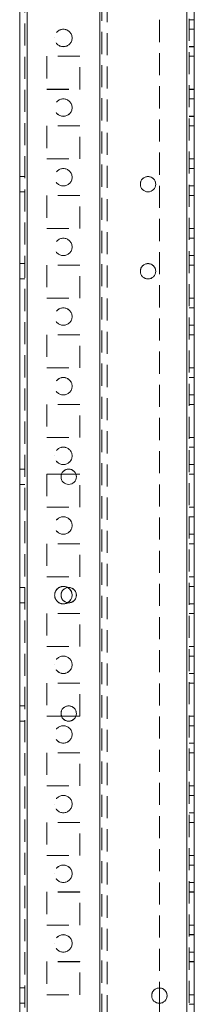
# Model space of a CAD drawing. Units: millimetres. Extents: x -3786 to 4614, y -3385 to 2555.
# Drawn here: x 277 to 327, y -1149 to -866 of the extents above; entities that cross this region are included whole.
import ezdxf

# ---------------------------------------------------------------- set-up
doc = ezdxf.new("R2010")
doc.units = ezdxf.units.MM
doc.header["$LTSCALE"] = 5
doc.linetypes.add('HIDDEN', pattern=[1.905, 1.27, -0.635])

msp = doc.modelspace()

# ---------------------------------------------------------------- linework, layer by layer
at = {"color": 7, "linetype": 'Continuous', "lineweight": 18}
for p, q in [((277.23, -1738.58), (277.23, 275.72)), ((279.33, -1738.58), (279.33, 275.72)), ((325.13, 228.57), (325.13, -1691.43)), ((327.23, 228.57), (327.23, -1691.43)), ((293.32, -996.68), (289.19, -996.68)), ((289.19, -1066.18), (289.05, -1065.42)), ((289.19, -1066.18), (289.05, -1065.42)), ((293.45, -1065.42), (293.32, -1066.18)), ((293.45, -1065.42), (293.32, -1066.18)), ((289.18, -1066.17), (293.32, -1066.17)), ((289.18, -1066.17), (293.32, -1066.17)), ((289.19, -1066.18), (293.32, -1066.18)), ((317.23, -1144.23), (317.23, -1148.63))]:
    msp.add_line(p, q, dxfattribs=at)
at = {"color": 7, "linetype": 'HIDDEN', "lineweight": 18}
for p, q in [((278.73, 275.72), (278.73, -1738.58)), ((279.33, -1738.57), (279.33, 275.73)), ((279.33, 275.72), (279.33, -1738.58)), ((279.33, 275.72), (279.33, -1738.57)), ((279.33, 228.58), (279.33, -1691.42)), ((279.33, -1691.42), (279.33, 228.58)), ((279.33, -1691.43), (279.33, 228.57)), ((279.33, 228.57), (279.33, -1691.43)), ((300.13, 228.58), (300.13, -1691.42)), ((300.13, -1691.42), (300.13, 228.58)), ((300.13, -1691.43), (300.13, 228.57)), ((325.13, -1691.42), (325.13, 228.58)), ((325.13, 228.58), (325.13, -1691.42)), ((325.13, -1691.42), (325.13, 228.58)), ((325.13, 228.58), (325.13, -1691.42)), ((325.13, -1691.43), (325.13, 228.57)), ((325.13, 228.57), (325.13, -1691.43)), ((325.13, -1691.43), (325.13, 228.57)), ((325.73, -1691.43), (325.73, 228.57)), ((300.13, 226.09), (300.13, -1688.95)), ((300.73, 225.69), (300.73, -1688.54)), ((302.23, 225.32), (302.23, -1688.18)), ((317.23, -818.63), (317.23, -1144.23)), ((325.73, -866.18), (327.23, -866.18)), ((325.73, -866.18), (327.23, -866.18)), ((327.23, -868.92), (325.73, -868.92)), ((327.23, -868.93), (325.73, -868.93)), ((287.23, -871.42), (287.23, -871.42)), ((292.23, -871.42), (292.23, -871.42)), ((325.73, -873.92), (327.23, -873.92)), ((325.73, -873.93), (327.23, -873.93)), ((294.48, -876.67), (284.98, -876.67)), ((284.98, -876.67), (284.98, -876.68)), ((294.48, -876.68), (284.98, -876.68)), ((284.98, -876.68), (284.98, -886.18)), ((294.48, -876.68), (294.48, -876.67)), ((294.48, -886.18), (294.48, -876.68)), ((325.73, -876.67), (327.23, -876.67)), ((325.73, -876.67), (327.23, -876.67)), ((325.73, -876.68), (327.23, -876.68)), ((325.73, -876.68), (327.23, -876.68)), ((284.98, -886.17), (294.48, -886.17)), ((284.98, -886.18), (294.48, -886.18)), ((325.73, -886.17), (327.23, -886.17)), ((325.73, -886.17), (327.23, -886.17)), ((325.73, -886.18), (327.23, -886.18)), ((325.73, -886.18), (327.23, -886.18)), ((327.23, -888.92), (325.73, -888.92)), ((327.23, -888.93), (325.73, -888.93)), ((325.73, -893.92), (327.23, -893.92)), ((325.73, -893.93), (327.23, -893.93)), ((294.48, -896.67), (284.98, -896.67)), ((284.98, -896.67), (284.98, -896.68)), ((294.48, -896.68), (284.98, -896.68)), ((284.98, -896.68), (284.98, -906.18)), ((294.48, -896.68), (294.48, -896.67)), ((294.48, -906.18), (294.48, -896.68)), ((325.73, -896.67), (327.23, -896.67)), ((325.73, -896.67), (327.23, -896.67)), ((325.73, -896.68), (327.23, -896.68)), ((325.73, -896.68), (327.23, -896.68)), ((284.98, -906.17), (294.48, -906.17)), ((284.98, -906.18), (294.48, -906.18)), ((325.73, -906.17), (327.23, -906.17)), ((325.73, -906.17), (327.23, -906.17)), ((325.73, -906.18), (327.23, -906.18)), ((325.73, -906.18), (327.23, -906.18)), ((327.23, -908.92), (325.73, -908.92)), ((327.23, -908.93), (325.73, -908.93)), ((278.73, -911.22), (277.23, -911.22)), ((278.73, -911.23), (277.23, -911.23)), ((277.23, -915.62), (278.73, -915.62)), ((277.23, -915.63), (278.73, -915.63)), ((311.78, -913.42), (311.78, -913.42)), ((316.18, -913.42), (316.18, -913.42)), ((325.73, -913.92), (327.23, -913.92)), ((325.73, -913.93), (327.23, -913.93)), ((294.48, -916.67), (284.98, -916.67)), ((284.98, -916.67), (284.98, -916.68)), ((284.98, -916.67), (284.98, -916.67)), ((294.48, -916.67), (284.98, -916.67)), ((294.48, -916.68), (284.98, -916.68)), ((284.98, -916.68), (284.98, -926.18)), ((294.48, -916.68), (294.48, -916.67)), ((294.48, -916.67), (294.48, -916.67)), ((294.48, -926.18), (294.48, -916.68)), ((325.73, -916.67), (327.23, -916.67)), ((325.73, -916.67), (327.23, -916.67)), ((325.73, -916.68), (327.23, -916.68)), ((325.73, -916.68), (327.23, -916.68)), ((284.98, -926.17), (294.48, -926.17)), ((284.98, -926.18), (294.48, -926.18)), ((325.73, -926.17), (327.23, -926.17)), ((325.73, -926.17), (327.23, -926.17)), ((325.73, -926.18), (327.23, -926.18)), ((325.73, -926.18), (327.23, -926.18)), ((327.23, -928.92), (325.73, -928.92)), ((327.23, -928.93), (325.73, -928.93)), ((325.73, -933.92), (327.23, -933.92)), ((325.73, -933.93), (327.23, -933.93)), ((278.73, -936.22), (277.23, -936.22)), ((278.73, -936.23), (277.23, -936.23)), ((294.48, -936.67), (284.98, -936.67)), ((284.98, -936.67), (284.98, -936.68)), ((294.48, -936.68), (284.98, -936.68)), ((284.98, -936.68), (284.98, -946.18)), ((294.48, -936.68), (294.48, -936.67)), ((294.48, -946.18), (294.48, -936.68)), ((325.73, -936.67), (327.23, -936.67)), ((325.73, -936.67), (327.23, -936.67)), ((325.73, -936.68), (327.23, -936.68)), ((325.73, -936.68), (327.23, -936.68)), ((277.23, -940.62), (278.73, -940.62)), ((277.23, -940.63), (278.73, -940.63)), ((284.98, -946.17), (294.48, -946.17)), ((284.98, -946.18), (294.48, -946.18)), ((284.98, -946.18), (284.98, -946.18)), ((294.48, -946.18), (294.48, -946.18)), ((325.73, -946.17), (327.23, -946.17)), ((325.73, -946.17), (327.23, -946.17)), ((325.73, -946.18), (327.23, -946.18)), ((325.73, -946.18), (327.23, -946.18)), ((327.23, -948.92), (325.73, -948.92)), ((327.23, -948.93), (325.73, -948.93)), ((325.73, -953.92), (327.23, -953.92)), ((325.73, -953.93), (327.23, -953.93)), ((294.48, -956.67), (284.98, -956.67)), ((284.98, -956.67), (284.98, -956.68)), ((294.48, -956.68), (284.98, -956.68)), ((284.98, -956.68), (284.98, -966.18)), ((294.48, -956.68), (294.48, -956.67)), ((294.48, -966.18), (294.48, -956.68)), ((325.73, -956.67), (327.23, -956.67)), ((325.73, -956.67), (327.23, -956.67)), ((325.73, -956.68), (327.23, -956.68)), ((325.73, -956.68), (327.23, -956.68)), ((284.98, -966.17), (294.48, -966.17)), ((284.98, -966.18), (294.48, -966.18)), ((325.73, -966.17), (327.23, -966.17)), ((325.73, -966.17), (327.23, -966.17)), ((325.73, -966.18), (327.23, -966.18)), ((325.73, -966.18), (327.23, -966.18)), ((327.23, -968.92), (325.73, -968.92)), ((327.23, -968.93), (325.73, -968.93)), ((325.73, -973.92), (327.23, -973.92)), ((325.73, -973.93), (327.23, -973.93)), ((294.48, -976.67), (284.98, -976.67)), ((284.98, -976.67), (284.98, -976.68)), ((284.98, -976.67), (284.98, -976.67)), ((294.48, -976.67), (284.98, -976.67)), ((294.48, -976.68), (284.98, -976.68)), ((284.98, -976.68), (284.98, -986.18)), ((294.48, -976.68), (294.48, -976.67)), ((294.48, -976.67), (294.48, -976.67)), ((294.48, -986.18), (294.48, -976.68)), ((325.73, -976.67), (327.23, -976.67)), ((325.73, -976.67), (327.23, -976.67)), ((325.73, -976.68), (327.23, -976.68)), ((325.73, -976.68), (327.23, -976.68)), ((284.98, -986.17), (294.48, -986.17)), ((284.98, -986.18), (294.48, -986.18)), ((325.73, -986.17), (327.23, -986.17)), ((325.73, -986.17), (327.23, -986.17)), ((325.73, -986.18), (327.23, -986.18)), ((325.73, -986.18), (327.23, -986.18)), ((327.23, -988.92), (325.73, -988.92)), ((327.23, -988.93), (325.73, -988.93)), ((287.23, -991.43), (287.23, -991.43)), ((292.23, -991.43), (292.23, -991.43)), ((278.73, -995.22), (277.23, -995.22)), ((278.73, -995.23), (277.23, -995.23)), ((325.73, -993.92), (327.23, -993.92)), ((325.73, -993.93), (327.23, -993.93)), ((294.48, -996.67), (284.98, -996.67)), ((284.98, -996.67), (284.98, -996.68)), ((289.19, -996.68), (284.98, -996.68)), ((284.98, -996.68), (284.98, -1006.18)), ((294.48, -996.68), (284.98, -996.68)), ((294.48, -996.68), (293.32, -996.68)), ((294.48, -996.68), (294.48, -996.67)), ((294.48, -1006.18), (294.48, -996.68)), ((325.73, -996.67), (327.23, -996.67)), ((325.73, -996.67), (327.23, -996.67)), ((325.73, -996.68), (327.23, -996.68)), ((325.73, -996.68), (327.23, -996.68)), ((277.23, -999.62), (278.73, -999.62)), ((277.23, -999.63), (278.73, -999.63)), ((284.98, -1006.17), (294.48, -1006.17)), ((284.98, -1006.18), (294.48, -1006.18)), ((284.98, -1006.18), (294.48, -1006.18)), ((284.98, -1006.18), (284.98, -1006.18)), ((294.48, -1006.18), (294.48, -1006.18)), ((325.73, -1006.17), (327.23, -1006.17)), ((325.73, -1006.17), (327.23, -1006.17)), ((325.73, -1006.18), (327.23, -1006.18)), ((325.73, -1006.18), (327.23, -1006.18)), ((327.23, -1008.92), (325.73, -1008.92)), ((327.23, -1008.93), (325.73, -1008.93)), ((325.73, -1013.92), (327.23, -1013.92)), ((325.73, -1013.93), (327.23, -1013.93)), ((294.48, -1016.67), (284.98, -1016.67)), ((284.98, -1016.67), (284.98, -1016.68)), ((294.48, -1016.68), (284.98, -1016.68)), ((284.98, -1016.68), (284.98, -1026.18)), ((294.48, -1016.68), (294.48, -1016.67)), ((294.48, -1026.18), (294.48, -1016.68)), ((325.73, -1016.67), (327.23, -1016.67)), ((325.73, -1016.67), (327.23, -1016.67)), ((325.73, -1016.68), (327.23, -1016.68)), ((325.73, -1016.68), (327.23, -1016.68)), ((284.98, -1026.17), (294.48, -1026.17)), ((284.98, -1026.18), (294.48, -1026.18)), ((325.73, -1026.17), (327.23, -1026.17)), ((325.73, -1026.17), (327.23, -1026.17)), ((325.73, -1026.18), (327.23, -1026.18)), ((325.73, -1026.18), (327.23, -1026.18)), ((327.23, -1028.92), (325.73, -1028.92)), ((327.23, -1028.93), (325.73, -1028.93)), ((278.73, -1029.22), (277.23, -1029.22)), ((278.73, -1029.23), (277.23, -1029.23)), ((277.23, -1033.62), (278.73, -1033.62)), ((277.23, -1033.63), (278.73, -1033.63)), ((325.73, -1033.92), (327.23, -1033.92)), ((325.73, -1033.93), (327.23, -1033.93)), ((294.48, -1036.67), (284.98, -1036.67)), ((284.98, -1036.67), (284.98, -1036.68)), ((294.48, -1036.68), (284.98, -1036.68)), ((284.98, -1036.68), (284.98, -1046.18)), ((294.48, -1036.68), (294.48, -1036.67)), ((294.48, -1046.18), (294.48, -1036.68)), ((325.73, -1036.67), (327.23, -1036.67)), ((325.73, -1036.67), (327.23, -1036.67)), ((325.73, -1036.68), (327.23, -1036.68)), ((325.73, -1036.68), (327.23, -1036.68)), ((284.98, -1046.17), (294.48, -1046.17)), ((284.98, -1046.18), (294.48, -1046.18)), ((284.98, -1046.18), (284.98, -1046.18)), ((294.48, -1046.18), (294.48, -1046.18)), ((325.73, -1046.17), (327.23, -1046.17)), ((325.73, -1046.17), (327.23, -1046.17)), ((325.73, -1046.18), (327.23, -1046.18)), ((325.73, -1046.18), (327.23, -1046.18)), ((327.23, -1048.92), (325.73, -1048.92)), ((327.23, -1048.93), (325.73, -1048.93)), ((287.23, -1051.42), (287.23, -1051.42)), ((292.23, -1051.42), (292.23, -1051.42)), ((325.73, -1053.92), (327.23, -1053.92)), ((325.73, -1053.93), (327.23, -1053.93)), ((294.48, -1056.67), (284.98, -1056.67)), ((284.98, -1056.67), (284.98, -1056.68)), ((284.98, -1056.67), (284.98, -1056.67)), ((294.48, -1056.67), (284.98, -1056.67)), ((294.48, -1056.68), (284.98, -1056.68)), ((284.98, -1056.68), (284.98, -1066.18)), ((294.48, -1056.68), (294.48, -1056.67)), ((294.48, -1056.67), (294.48, -1056.67)), ((294.48, -1066.18), (294.48, -1056.68)), ((325.73, -1056.67), (327.23, -1056.67)), ((325.73, -1056.67), (327.23, -1056.67)), ((325.73, -1056.68), (327.23, -1056.68)), ((325.73, -1056.68), (327.23, -1056.68)), ((278.73, -1063.22), (277.23, -1063.22)), ((278.73, -1063.23), (277.23, -1063.23)), ((289.05, -1065.42), (289.05, -1065.42)), ((293.45, -1065.42), (293.45, -1065.42)), ((277.23, -1067.62), (278.73, -1067.62)), ((277.23, -1067.63), (278.73, -1067.63)), ((284.98, -1066.17), (289.18, -1066.17)), ((284.98, -1066.17), (289.18, -1066.17)), ((284.98, -1066.18), (289.19, -1066.18)), ((293.32, -1066.17), (294.48, -1066.17)), ((293.32, -1066.17), (294.48, -1066.17)), ((293.32, -1066.18), (294.48, -1066.18)), ((325.73, -1066.17), (327.23, -1066.17)), ((325.73, -1066.17), (327.23, -1066.17)), ((325.73, -1066.18), (327.23, -1066.18)), ((325.73, -1066.18), (327.23, -1066.18)), ((327.23, -1068.92), (325.73, -1068.92)), ((327.23, -1068.93), (325.73, -1068.93)), ((325.73, -1073.92), (327.23, -1073.92)), ((325.73, -1073.93), (327.23, -1073.93)), ((294.48, -1076.67), (284.98, -1076.67)), ((284.98, -1076.67), (284.98, -1076.68)), ((294.48, -1076.68), (284.98, -1076.68)), ((284.98, -1076.68), (284.98, -1086.18)), ((284.98, -1076.68), (284.98, -1076.68)), ((294.48, -1076.68), (284.98, -1076.68)), ((294.48, -1076.68), (294.48, -1076.67)), ((294.48, -1086.18), (294.48, -1076.68)), ((294.48, -1076.68), (294.48, -1076.68)), ((325.73, -1076.67), (327.23, -1076.67)), ((325.73, -1076.67), (327.23, -1076.67)), ((325.73, -1076.68), (327.23, -1076.68)), ((325.73, -1076.68), (327.23, -1076.68)), ((284.98, -1086.17), (294.48, -1086.17)), ((284.98, -1086.18), (294.48, -1086.18)), ((284.98, -1086.18), (284.98, -1086.18)), ((294.48, -1086.18), (294.48, -1086.18)), ((325.73, -1086.17), (327.23, -1086.17)), ((325.73, -1086.17), (327.23, -1086.17)), ((325.73, -1086.18), (327.23, -1086.18)), ((325.73, -1086.18), (327.23, -1086.18)), ((327.23, -1088.92), (325.73, -1088.92)), ((327.23, -1088.93), (325.73, -1088.93)), ((287.23, -1091.43), (287.23, -1091.43)), ((292.23, -1091.43), (292.23, -1091.43)), ((325.73, -1093.92), (327.23, -1093.92)), ((325.73, -1093.93), (327.23, -1093.93)), ((294.48, -1096.67), (284.98, -1096.67)), ((284.98, -1096.67), (284.98, -1096.68)), ((284.98, -1096.67), (284.98, -1096.67)), ((294.48, -1096.67), (284.98, -1096.67)), ((294.48, -1096.68), (284.98, -1096.68)), ((284.98, -1096.68), (284.98, -1106.18)), ((294.48, -1096.68), (294.48, -1096.67)), ((294.48, -1096.67), (294.48, -1096.67)), ((294.48, -1106.18), (294.48, -1096.68)), ((325.73, -1096.67), (327.23, -1096.67)), ((325.73, -1096.67), (327.23, -1096.67)), ((325.73, -1096.68), (327.23, -1096.68)), ((325.73, -1096.68), (327.23, -1096.68)), ((284.98, -1106.17), (294.48, -1106.17)), ((284.98, -1106.18), (294.48, -1106.18)), ((325.73, -1106.17), (327.23, -1106.17)), ((325.73, -1106.17), (327.23, -1106.17)), ((325.73, -1106.18), (327.23, -1106.18)), ((325.73, -1106.18), (327.23, -1106.18)), ((327.23, -1108.92), (325.73, -1108.92)), ((327.23, -1108.93), (325.73, -1108.93)), ((287.23, -1111.42), (287.23, -1111.42)), ((292.23, -1111.42), (292.23, -1111.42)), ((325.73, -1113.92), (327.23, -1113.92)), ((325.73, -1113.93), (327.23, -1113.93)), ((294.48, -1116.67), (284.98, -1116.67)), ((284.98, -1116.67), (284.98, -1116.68)), ((284.98, -1116.67), (284.98, -1116.67)), ((294.48, -1116.67), (284.98, -1116.67)), ((294.48, -1116.68), (284.98, -1116.68)), ((284.98, -1116.68), (284.98, -1126.18)), ((294.48, -1116.68), (294.48, -1116.67)), ((294.48, -1116.67), (294.48, -1116.67)), ((294.48, -1126.18), (294.48, -1116.68)), ((325.73, -1116.67), (327.23, -1116.67)), ((325.73, -1116.67), (327.23, -1116.67)), ((325.73, -1116.68), (327.23, -1116.68)), ((325.73, -1116.68), (327.23, -1116.68)), ((284.98, -1126.17), (294.48, -1126.17)), ((284.98, -1126.17), (294.48, -1126.17)), ((284.98, -1126.18), (294.48, -1126.18)), ((325.73, -1126.17), (327.23, -1126.17)), ((325.73, -1126.17), (327.23, -1126.17)), ((325.73, -1126.18), (327.23, -1126.18)), ((325.73, -1126.18), (327.23, -1126.18)), ((327.23, -1128.92), (325.73, -1128.92)), ((327.23, -1128.93), (325.73, -1128.93)), ((287.23, -1131.43), (287.23, -1131.43)), ((292.23, -1131.43), (292.23, -1131.43)), ((325.73, -1133.92), (327.23, -1133.92)), ((325.73, -1133.93), (327.23, -1133.93)), ((294.48, -1136.67), (284.98, -1136.67)), ((284.98, -1136.67), (284.98, -1136.68)), ((294.48, -1136.68), (284.98, -1136.68)), ((284.98, -1136.68), (284.98, -1146.18)), ((284.98, -1136.68), (284.98, -1136.68)), ((294.48, -1136.68), (294.48, -1136.67)), ((294.48, -1146.18), (294.48, -1136.68)), ((294.48, -1136.68), (294.48, -1136.68)), ((325.73, -1136.67), (327.23, -1136.67)), ((325.73, -1136.67), (327.23, -1136.67)), ((325.73, -1136.68), (327.23, -1136.68)), ((325.73, -1136.68), (327.23, -1136.68)), ((278.73, -1144.22), (277.23, -1144.22)), ((278.73, -1144.23), (277.23, -1144.23)), ((284.98, -1146.17), (294.48, -1146.17)), ((284.98, -1146.18), (294.48, -1146.18)), ((284.98, -1146.18), (284.98, -1146.18)), ((294.48, -1146.18), (294.48, -1146.18)), ((315.03, -1146.42), (315.03, -1146.42)), ((319.43, -1146.42), (319.43, -1146.42)), ((325.73, -1146.17), (327.23, -1146.17)), ((325.73, -1146.17), (327.23, -1146.17)), ((325.73, -1146.18), (327.23, -1146.18)), ((325.73, -1146.18), (327.23, -1146.18)), ((277.23, -1148.62), (278.73, -1148.62)), ((277.23, -1148.63), (278.73, -1148.63)), ((317.23, -1148.63), (317.23, -1474.23)), ((327.23, -1148.92), (325.73, -1148.92))]:
    msp.add_line(p, q, dxfattribs=at)
at = {"color": 7, "linetype": 'HIDDEN', "lineweight": 18, "flags": 128}
msp.add_lwpolyline([(289.73, -1033.92), (290.69, -1033.73), (290.95, -1033.61)], dxfattribs=at)
at = {"color": 7, "linetype": 'HIDDEN', "lineweight": 18}
for centre in [(289.73, -871.42), (289.73, -871.42), (289.73, -871.43), (289.73, -871.43), (289.73, -891.42), (289.73, -891.42), (289.73, -891.43), (289.73, -891.43), (289.73, -911.42), (289.73, -911.42), (289.73, -911.43), (289.73, -911.43), (289.73, -931.42), (289.73, -931.42), (289.73, -931.43), (289.73, -931.43), (289.73, -951.42), (289.73, -951.42), (289.73, -951.43), (289.73, -951.43), (289.73, -971.42), (289.73, -971.42), (289.73, -971.43), (289.73, -971.43), (289.73, -991.42), (289.73, -991.42), (289.73, -991.43), (289.73, -991.43), (289.73, -1011.42), (289.73, -1011.42), (289.73, -1011.43), (289.73, -1011.43), (289.73, -1051.42), (289.73, -1051.42), (289.73, -1051.43), (289.73, -1051.43), (289.73, -1071.42), (289.73, -1071.42), (289.73, -1071.43), (289.73, -1071.43), (289.73, -1091.42), (289.73, -1091.42), (289.73, -1091.43), (289.73, -1091.43), (289.73, -1111.42), (289.73, -1111.42), (289.73, -1111.43), (289.73, -1111.43), (289.73, -1131.42), (289.73, -1131.42), (289.73, -1131.43), (289.73, -1131.43)]:
    msp.add_circle(centre, 2.5, dxfattribs=at)
at = {"color": 7, "linetype": 'Continuous', "lineweight": 18}
for centre in [(313.98, -913.43), (313.98, -938.43), (291.25, -997.43), (291.25, -1031.43), (291.25, -1065.43), (317.23, -1146.43)]:
    msp.add_circle(centre, 2.2, dxfattribs=at)
at = {"color": 7, "linetype": 'HIDDEN', "lineweight": 18}
for centre, radius, start, end in [((313.98, -913.42), 2.2, 360, 180), ((313.98, -913.42), 2.2, 360, 180), ((313.98, -913.43), 2.2, 360, 180), ((313.98, -938.42), 2.2, 360, 180), ((313.98, -938.42), 2.2, 360, 180), ((313.98, -938.43), 2.2, 360, 180), ((291.25, -997.42), 2.2, 360, 180), ((291.25, -997.42), 2.2, 360, 180), ((291.25, -997.43), 2.2, 360, 180), ((289.73, -1031.42), 2.5, 0, 299.1828), ((289.73, -1031.42), 2.5, 0, 270), ((289.73, -1031.43), 2.5, 60.6513, 180), ((289.73, -1031.43), 2.5, 0, 299.3217), ((289.73, -1031.43), 2.5, 180, 299.3222), ((291.25, -1031.42), 2.2, 262.3095, 180), ((291.25, -1031.42), 2.2, 262.3099, 180), ((291.25, -1031.43), 2.2, 360, 180), ((291.25, -1065.42), 2.2, 360, 180), ((291.25, -1065.42), 2.2, 360, 180), ((291.25, -1065.43), 2.2, 360, 180), ((291.25, -1065.42), 2.2, 200.0447, 339.9553), ((291.25, -1065.42), 2.2, 200.045, 339.955), ((317.23, -1146.42), 2.2, 270, 180), ((317.23, -1146.42), 2.2, 270, 180), ((317.23, -1146.43), 2.2, 360, 180)]:
    msp.add_arc(centre, radius, start, end, dxfattribs=at)
at = {"color": 7, "linetype": 'Continuous', "lineweight": 18}
for centre, radius, start, end in [((313.98, -913.42), 2.2, 180, 360), ((313.98, -913.42), 2.2, 180, 360), ((313.98, -913.43), 2.2, 180, 270), ((313.98, -913.43), 2.2, 270, 360), ((313.98, -938.42), 2.2, 180, 360), ((313.98, -938.42), 2.2, 180, 360), ((313.98, -938.43), 2.2, 180, 270), ((313.98, -938.43), 2.2, 270, 360), ((291.25, -997.42), 2.2, 180, 360), ((291.25, -997.42), 2.2, 180, 360), ((291.25, -997.43), 2.2, 180, 270), ((291.25, -997.43), 2.2, 270, 360), ((291.25, -1031.42), 2.2, 180, 262.3095), ((291.25, -1031.42), 2.2, 180, 262.3099), ((291.25, -1031.43), 2.2, 180, 270), ((289.73, -1031.43), 2.5, 299.3222, 60.6513), ((289.73, -1031.42), 2.5, 299.1828, 0), ((289.73, -1031.42), 2.5, 299.1824, 0), ((289.73, -1031.43), 2.5, 299.3217, 0), ((291.25, -1031.43), 2.2, 270, 360), ((291.25, -1065.43), 2.2, 180, 270), ((291.25, -1065.43), 2.2, 270, 360), ((317.23, -1146.42), 2.2, 180, 270), ((317.23, -1146.42), 2.2, 180, 270), ((317.23, -1146.43), 2.2, 180, 270), ((317.23, -1146.43), 2.2, 270, 360)]:
    msp.add_arc(centre, radius, start, end, dxfattribs=at)

doc.saveas('drawing.dxf')
